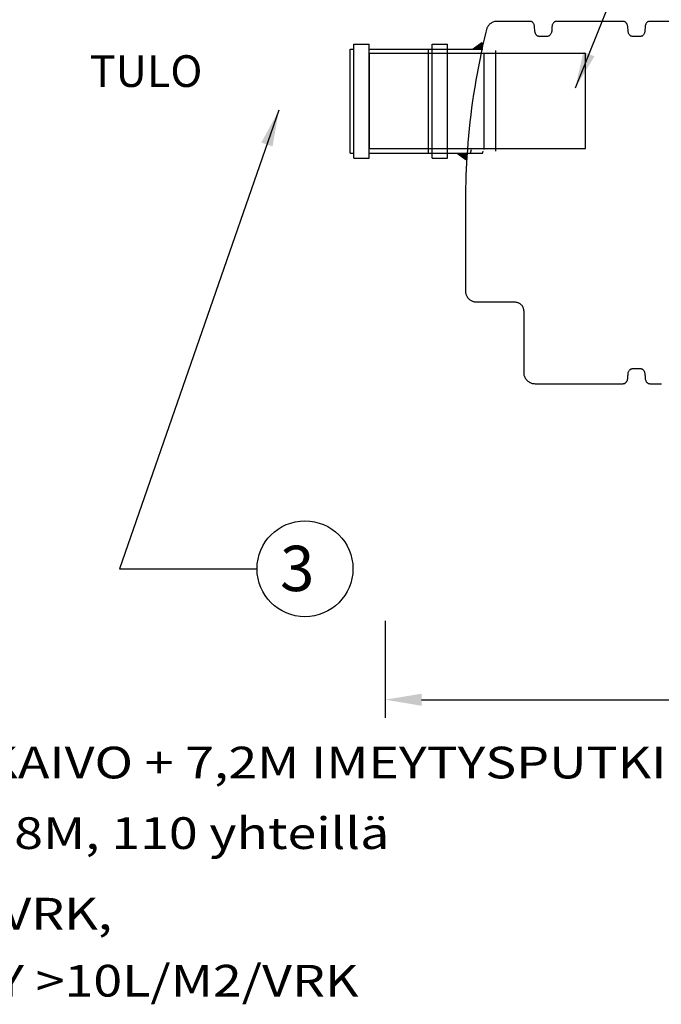
# Model space of a CAD drawing. Extents: x 46038 to 102808, y -78168 to 8120.
# Drawn here: x 48284 to 48992, y -70188 to -69101 of the extents above; entities that cross this region are included whole.
import ezdxf

# ---------------------------------------------------------------- set-up
doc = ezdxf.new("R2010")
doc.units = 0
doc.header["$MEASUREMENT"] = 0
doc.layers.get('0').update_dxf_attribs({"linetype": 'CONTINUOUS'})
doc.layers.get('DEFPOINTS').update_dxf_attribs({"linetype": 'CONTINUOUS'})
doc.layers.add('i0n001', color=7, linetype='CONTINUOUS')
doc.layers.add('v0n020', color=7, linetype='CONTINUOUS')
doc.styles.add('ROMANS', font='ROMANS.SHX')
doc.styles.add('SANSSERIFBOLD', font='sasb____.pfb')
doc.dimstyles.get("Standard").update_dxf_attribs({"dimscale": 25, "dimtxt": 0.18, "dimasz": 2, "dimexe": 0, "dimexo": 0, "dimgap": 0.09, "dimtad": 0, "dimtih": 1, "dimtoh": 1, "dimdec": 4, "dimzin": 0, "dimdsep": 46, "dimtxsty": 'Standard', "dimcen": 0.09, "dimadec": 0, "dimazin": 0, "dimtfac": 1, "dimtdec": 4, "dimtofl": 0, "dimtmove": 0, "dimatfit": 3, "dimfxl": 1, "dimtolj": 1, "dimtzin": 0, "dimarcsym": 0})
doc.dimstyles.new('STANDARD$0', dxfattribs={"dimscale": 50, "dimtxt": 2, "dimasz": 2, "dimexe": 1, "dimexo": 1, "dimgap": 1, "dimtad": 1, "dimtoh": 1, "dimdec": 0, "dimzin": 0, "dimdsep": 46, "dimtxsty": 'Standard', "dimcen": 0.09, "dimdle": 1, "dimclrd": 3, "dimclre": 3, "dimclrt": 3, "dimadec": 0, "dimazin": 0, "dimtfac": 1, "dimtdec": 0, "dimtofl": 0, "dimtmove": 0, "dimatfit": 3, "dimfxl": 1, "dimtolj": 1, "dimtzin": 0, "dimarcsym": 0})

# ---------------------------------------------------------------- blocks, each defined once
blk = doc.blocks.new('*D68')
at = {"color": 3, "lineweight": -2, "transparency": 16777216}
for p, q in [((48687, -69764.6), (48687, -69871.8)), ((49888.7, -69764.6), (49888.7, -69871.8)), ((48727, -69851.8), (49848.7, -69851.8))]:
    blk.add_line(p, q, dxfattribs=at)
at = {"color": 3, "transparency": 16777216}
for points in [[(48727, -69845.2), (48727, -69858.5), (48687, -69851.8)], [(49848.7, -69845.2), (49848.7, -69858.5), (49888.7, -69851.8)]]:
    blk.add_solid(points, dxfattribs=at)
at = {"layer": 'DEFPOINTS', "color": 0, "transparency": 16777216}
for p in [(48687, -69744.6), (49888.7, -69744.6), (49888.7, -69851.8)]:
    blk.add_point(p, dxfattribs=at)
at = {"color": 3, "transparency": 16777216, "insert": (49287.8, -69811.8), "char_height": 40, "attachment_point": 5}
blk.add_mtext('\\A1;1200', dxfattribs=at)
blk = doc.blocks.new('rasvanerotuskaivo160L')
for points in [[(-21, 57.4), (-16.8, 57.4)], [(-21, -57.4), (-21, 57.4)], [(-16.8, 63), (0, 63)], [(-16.8, -63), (-16.8, 63)], [(0, -63), (0, 63)], [(0, 57.4), (125.3, 57.4)], [(65.5, 57.4), (69.7, 57.4)], [(65.5, -57.4), (65.5, 57.4)], [(69.7, 63), (86.5, 63)], [(69.7, -63), (69.7, 63)], [(-21, -57.4), (-16.8, -57.4)], [(-16.8, -63), (0, -63)], [(0, -57.4), (125.6, -57.4)], [(65.5, -57.4), (69.7, -57.4)], [(69.7, -63), (86.5, -63)]]:
    blk.add_lwpolyline(points)
blk.add_lwpolyline([(0, -52.5), (238.7, -52.5), (238.7, 52.5), (0, 52.5)], close=True)
at = {"layer": 'v0n020'}
for p, q in [((136.6, 87.2, 0), (135.7, 86.8, 0)), ((137.5, 87.5, 0), (136.6, 87.2, 0)), ((136.6, 87.2, 0), (136.6, 87.2, 0)), ((138.4, 87.7, 0), (137.5, 87.5, 0)), ((139.3, 87.9, 0), (138.4, 87.7, 0)), ((140.2, 88, 0), (139.3, 87.9, 0)), ((141.1, 88, 0), (140.2, 88, 0)), ((177.5, 88), (141.1, 88, 0)), ((178, 88), (177.5, 88)), ((178.5, 87.9), (178, 88)), ((179, 87.8), (178.5, 87.9)), ((179.4, 87.5), (179, 87.8)), ((179.8, 87.3), (179.4, 87.5)), ((180.2, 87), (179.8, 87.3)), ((180.6, 86.7), (180.2, 87)), ((204, 87), (203.6, 86.6)), ((204.4, 87.3), (204, 87)), ((204.8, 87.5), (204.4, 87.3)), ((205.3, 87.8), (204.8, 87.5)), ((205.7, 87.9), (205.3, 87.8)), ((206.2, 88), (205.7, 87.9)), ((206.7, 88), (206.2, 88)), ((280.3, 88), (206.7, 88)), ((280.8, 88), (280.3, 88)), ((281.3, 87.9), (280.8, 88)), ((281.8, 87.8), (281.3, 87.9)), ((282.2, 87.5), (281.8, 87.8)), ((282.6, 87.3), (282.2, 87.5)), ((283, 87), (282.6, 87.3)), ((283.4, 86.7), (283, 87)), ((306.8, 87), (306.4, 86.6)), ((307.2, 87.3), (306.8, 87)), ((307.6, 87.5), (307.2, 87.3)), ((308.1, 87.8), (307.6, 87.5)), ((308.5, 87.9), (308.1, 87.8)), ((309, 88), (308.5, 87.9)), ((309.5, 88), (309, 88)), ((383.2, 88), (309.5, 88)), ((129.4, 78.9, 0), (128.7, 75.9, 0)), ((129.7, 79.8, 0), (129.4, 78.9, 0)), ((130, 80.7, 0), (129.7, 79.8, 0)), ((130.4, 81.6, 0), (130, 80.7, 0)), ((130.9, 82.4, 0), (130.4, 81.6, 0)), ((131.4, 83.2, 0), (130.9, 82.4, 0)), ((132, 83.9, 0), (131.4, 83.2, 0)), ((132.7, 84.6, 0), (132, 83.9, 0)), ((133.3, 85.2, 0), (132.7, 84.6, 0)), ((134.1, 85.8, 0), (133.3, 85.2, 0)), ((134.9, 86.3, 0), (134.1, 85.8, 0)), ((135.7, 86.8, 0), (134.9, 86.3, 0)), ((180.9, 86.3), (180.6, 86.7)), ((181.3, 85.7), (180.9, 86.3)), ((181.7, 85.1), (181.3, 85.7)), ((182, 84.5), (181.7, 85.1)), ((182.2, 83.8), (182, 84.5)), ((182.4, 83.1), (182.2, 83.8)), ((182.4, 82.5), (182.4, 83.1)), ((182.5, 81.9), (182.4, 82.5)), ((182.8, 77.4), (182.5, 81.9)), ((182.9, 76.8), (182.8, 77.4)), ((183, 76.1), (182.9, 76.8)), ((183.2, 75.4), (183, 76.1)), ((201.3, 76.3), (201.1, 75.6)), ((201.4, 76.9), (201.3, 76.3)), ((201.7, 81.9), (201.4, 77.4)), ((201.4, 77.4), (201.4, 76.9)), ((201.8, 82.6), (201.7, 81.9)), ((201.9, 83.3), (201.8, 82.6)), ((202.1, 84), (201.9, 83.3)), ((202.3, 84.6), (202.1, 84)), ((202.6, 85.2), (202.3, 84.6)), ((203, 85.8), (202.6, 85.2)), ((203.3, 86.2), (203, 85.8)), ((203.6, 86.6), (203.3, 86.2)), ((283.7, 86.3), (283.4, 86.7)), ((284.1, 85.7), (283.7, 86.3)), ((284.5, 85.1), (284.1, 85.7)), ((284.8, 84.5), (284.5, 85.1)), ((285, 83.8), (284.8, 84.5)), ((285.2, 83.1), (285, 83.8)), ((285.3, 82.5), (285.2, 83.1)), ((285.3, 81.9), (285.3, 82.5)), ((285.6, 77.4), (285.3, 81.9)), ((285.7, 76.8), (285.6, 77.4)), ((285.8, 76.1), (285.7, 76.8)), ((286, 75.4), (285.8, 76.1)), ((304.1, 76.3), (303.9, 75.6)), ((304.2, 76.9), (304.1, 76.3)), ((304.5, 81.9), (304.2, 77.4)), ((304.2, 77.4), (304.2, 76.9)), ((304.6, 82.6), (304.5, 81.9)), ((304.7, 83.3), (304.6, 82.6)), ((304.9, 84), (304.7, 83.3)), ((305.1, 84.6), (304.9, 84)), ((305.4, 85.2), (305.1, 84.6)), ((305.8, 85.8), (305.4, 85.2)), ((306.1, 86.2), (305.8, 85.8)), ((306.4, 86.6), (306.1, 86.2)), ((126.9, 68.4, 0), (125.2, 60.8, 0)), ((128.7, 75.9, 0), (126.9, 68.4, 0)), ((183.4, 74.8), (183.2, 75.4)), ((183.7, 74.2), (183.4, 74.8)), ((184.1, 73.6), (183.7, 74.2)), ((184.4, 73.2), (184.1, 73.6)), ((184.7, 72.8), (184.4, 73.2)), ((185.1, 72.4), (184.7, 72.8)), ((185.5, 72.1), (185.1, 72.4)), ((185.9, 71.8), (185.5, 72.1)), ((186.3, 71.6), (185.9, 71.8)), ((186.8, 71.5), (186.3, 71.6)), ((187.3, 71.4), (186.8, 71.5)), ((187.8, 71.4), (187.3, 71.4)), ((196.4, 71.4), (187.8, 71.4)), ((196.9, 71.4), (196.4, 71.4)), ((197.4, 71.5), (196.9, 71.4)), ((197.9, 71.6), (197.4, 71.5)), ((198.3, 71.8), (197.9, 71.6)), ((198.7, 72.1), (198.3, 71.8)), ((199.1, 72.4), (198.7, 72.1)), ((199.5, 72.7), (199.1, 72.4)), ((199.8, 73.1), (199.5, 72.7)), ((200.2, 73.7), (199.8, 73.1)), ((200.6, 74.3), (200.2, 73.7)), ((200.9, 74.9), (200.6, 74.3)), ((201.1, 75.6), (200.9, 74.9)), ((286.2, 74.8), (286, 75.4)), ((286.5, 74.2), (286.2, 74.8)), ((286.9, 73.6), (286.5, 74.2)), ((287.2, 73.2), (286.9, 73.6)), ((287.5, 72.8), (287.2, 73.2)), ((287.9, 72.4), (287.5, 72.8)), ((288.3, 72.1), (287.9, 72.4)), ((288.7, 71.8), (288.3, 72.1)), ((289.2, 71.6), (288.7, 71.8)), ((289.6, 71.5), (289.2, 71.6)), ((290.1, 71.4), (289.6, 71.5)), ((290.6, 71.4), (290.1, 71.4)), ((299.3, 71.4), (290.6, 71.4)), ((299.7, 71.4), (299.3, 71.4)), ((300.2, 71.5), (299.7, 71.4)), ((300.7, 71.6), (300.2, 71.5)), ((301.1, 71.8), (300.7, 71.6)), ((301.6, 72.1), (301.1, 71.8)), ((301.9, 72.4), (301.6, 72.1)), ((302.3, 72.7), (301.9, 72.4)), ((302.6, 73.1), (302.3, 72.7)), ((303, 73.7), (302.6, 73.1)), ((303.4, 74.3), (303, 73.7)), ((303.7, 74.9), (303.4, 74.3)), ((303.9, 75.6), (303.7, 74.9)), ((114.9, 57.5), (124.3, 64.6)), ((124.3, 57.5), (114.9, 57.5)), ((115.4, 57.5), (117, 59.1)), ((116.9, 57.5), (122.9, 63.5)), ((118.4, 57.5), (124.3, 63.5)), ((119.9, 57.5), (124.3, 62)), ((121.4, 57.5), (124.3, 60.5)), ((122.9, 57.5), (124.3, 59)), ((125.2, 60.8, 0), (123.5, 53.3, 0)), ((124.3, 64.6), (124.3, 57.5)), ((122, 45.7, 0), (120.5, 38.2, 0)), ((123.5, 53.3, 0), (122, 45.7, 0)), ((120.5, 38.2, 0), (119.1, 30.6, 0)), ((117.7, 23, 0), (116.5, 15.3, 0)), ((119.1, 30.6, 0), (117.7, 23, 0)), ((116.5, 15.3, 0), (115.3, 7.7, 0)), ((114.1, 0.1, 0), (113.1, -7.6, 0)), ((115.3, 7.7, 0), (114.1, 0.1, 0)), ((113.1, -7.6, 0), (112.1, -15.2, 0)), ((112.1, -15.2, 0), (111.2, -22.9, 0)), ((110.4, -30.6, 0), (109.6, -38.3, 0)), ((111.2, -22.9, 0), (110.4, -30.6, 0)), ((109.6, -38.3, 0), (109, -46, 0)), ((108.4, -53.7, 0), (107.8, -61.4)), ((109, -46, 0), (108.4, -53.7, 0)), ((97.8, -58.2), (98.2, -57.8)), ((98.6, -58.9), (99.7, -57.8)), ((99.5, -59.5), (101.2, -57.8)), ((100.3, -60.2), (102.7, -57.8)), ((101.2, -60.8), (104.2, -57.8)), ((102, -61.4), (105.6, -57.8)), ((102.9, -62.1), (106.7, -58.3)), ((103.7, -62.7), (106.7, -59.8)), ((104.6, -63.3), (106.7, -61.3)), ((105.4, -64), (106.7, -62.8)), ((106.3, -64.6), (106.7, -64.2)), ((107.8, -61.4), (107.4, -68.3)), ((107.1, -75.2), (106.8, -82.1)), ((107.4, -68.3), (107.1, -75.2)), ((106.8, -82.1), (106.6, -89)), ((106.4, -95.9), (106.3, -102.8)), ((106.6, -89), (106.4, -95.9)), ((106.3, -102.8), (106.2, -109.7)), ((106.2, -109.7), (106.2, -112)), ((106.2, -112), (106.2, -209.7, 0)), ((106.2, -209.7, 0), (106.2, -210.4, 0)), ((106.2, -210.4, 0), (106.3, -211.1, 0)), ((106.3, -211.1, 0), (106.4, -211.8, 0)), ((106.4, -211.8, 0), (106.6, -212.5, 0)), ((106.6, -212.5, 0), (106.7, -213.2, 0)), ((106.7, -213.2, 0), (107, -213.9, 0)), ((107, -213.9, 0), (107.3, -214.6, 0)), ((107.3, -214.6, 0), (107.6, -215.3, 0)), ((107.6, -215.3, 0), (108, -216, 0)), ((108, -216, 0), (108.5, -216.7, 0)), ((108.5, -216.7, 0), (108.9, -217.3, 0)), ((108.9, -217.3, 0), (109.5, -217.9, 0)), ((109.5, -217.9, 0), (110, -218.4, 0)), ((110, -218.4, 0), (110.6, -219, 0)), ((110.6, -219, 0), (111.2, -219.4, 0)), ((111.2, -219.4, 0), (111.9, -219.9, 0)), ((111.9, -219.9, 0), (112.6, -220.3, 0)), ((112.6, -220.3, 0), (113.3, -220.6, 0)), ((113.3, -220.6, 0), (114, -220.9, 0)), ((114, -220.9, 0), (114.7, -221.2, 0)), ((114.7, -221.2, 0), (115.4, -221.3, 0)), ((115.4, -221.3, 0), (116.1, -221.5, 0)), ((116.1, -221.5, 0), (116.8, -221.6, 0)), ((116.8, -221.6, 0), (117.5, -221.7, 0)), ((117.5, -221.7, 0), (118.2, -221.7)), ((118.2, -221.7), (160.5, -221.7)), ((160.5, -221.7), (161.1, -221.7)), ((161.1, -221.7), (161.7, -221.8)), ((161.7, -221.8), (162.4, -221.9)), ((162.4, -221.9), (163, -222)), ((163, -222), (163.7, -222.2)), ((163.7, -222.2), (164.3, -222.4)), ((164.3, -222.4), (164.9, -222.7)), ((164.9, -222.7), (165.6, -223.1)), ((165.6, -223.1), (166.2, -223.5)), ((166.2, -223.5), (166.7, -223.9)), ((166.7, -223.9), (167.3, -224.4)), ((167.3, -224.4), (167.8, -224.9)), ((167.8, -224.9), (168.3, -225.4)), ((168.3, -225.4), (168.7, -226)), ((168.7, -226), (169.1, -226.6)), ((169.1, -226.6), (169.4, -227.2)), ((169.4, -227.2), (169.7, -227.8)), ((169.7, -227.8), (169.9, -228.5)), ((169.9, -228.5), (170.1, -229.1)), ((170.1, -229.1), (170.3, -229.8)), ((170.3, -229.8), (170.4, -230.4)), ((170.4, -230.4), (170.4, -231)), ((170.4, -231), (170.5, -231.7)), ((170.5, -231.7), (170.5, -231.7)), ((170.5, -231.7), (170.5, -265.6, 0)), ((170.5, -265.6, 0), (170.5, -299.5, 0)), ((170.5, -299.5, 0), (170.5, -300.2, 0)), ((170.5, -300.2, 0), (170.6, -300.9, 0)), ((170.6, -300.9, 0), (170.7, -301.6, 0)), ((170.7, -301.6, 0), (170.8, -302.4, 0)), ((170.8, -302.4, 0), (171, -303.1, 0)), ((171, -303.1, 0), (171.3, -303.9, 0)), ((171.3, -303.9, 0), (171.6, -304.6, 0)), ((285.4, -304.1, 0), (285.5, -303.6, 0)), ((285.4, -304.7, 0), (285.4, -304.1, 0)), ((285.5, -303, 0), (285.6, -302.5, 0)), ((285.5, -303.6, 0), (285.5, -303, 0)), ((285.6, -301.4, 0), (285.7, -300.8, 0)), ((285.6, -301.9, 0), (285.6, -301.4, 0)), ((285.6, -302.5, 0), (285.6, -301.9, 0)), ((285.7, -300.8, 0), (285.8, -300.2, 0)), ((285.8, -300.2, 0), (285.9, -299.5, 0)), ((285.9, -299.5, 0), (286.2, -298.9, 0)), ((286.2, -298.9, 0), (286.4, -298.3, 0)), ((286.4, -298.3, 0), (286.8, -297.6, 0)), ((286.8, -297.6, 0), (287.2, -297, 0)), ((287.2, -297, 0), (287.5, -296.7, 0)), ((287.5, -296.7, 0), (287.8, -296.5, 0)), ((287.8, -296.5, 0), (288.1, -296.2, 0)), ((288.1, -296.2, 0), (288.4, -296, 0)), ((288.4, -296, 0), (288.7, -295.8, 0)), ((288.7, -295.8, 0), (289.1, -295.6, 0)), ((289.1, -295.6, 0), (289.4, -295.5, 0)), ((289.4, -295.5, 0), (289.8, -295.4, 0)), ((289.8, -295.4, 0), (290.2, -295.3, 0)), ((290.2, -295.3, 0), (290.6, -295.3, 0)), ((290.6, -295.3, 0), (291.5, -295.3, 0)), ((291.5, -295.3, 0), (292.3, -295.3, 0)), ((292.3, -295.3, 0), (293.1, -295.3, 0)), ((293.1, -295.3, 0), (293.9, -295.3, 0)), ((293.9, -295.3, 0), (294.6, -295.3, 0)), ((294.6, -295.3, 0), (295.4, -295.3, 0)), ((295.4, -295.3, 0), (296.1, -295.3, 0)), ((296.1, -295.3, 0), (296.9, -295.3, 0)), ((296.9, -295.3, 0), (297.7, -295.3, 0)), ((297.7, -295.3, 0), (298.5, -295.3, 0)), ((298.5, -295.3, 0), (299.3, -295.3, 0)), ((299.3, -295.3, 0), (299.7, -295.3, 0)), ((299.7, -295.3, 0), (300.2, -295.4, 0)), ((300.2, -295.4, 0), (300.6, -295.5, 0)), ((300.6, -295.5, 0), (300.9, -295.6, 0)), ((300.9, -295.6, 0), (301.2, -295.8, 0)), ((301.2, -295.8, 0), (301.6, -296, 0)), ((301.6, -296, 0), (301.9, -296.3, 0)), ((301.9, -296.3, 0), (302.2, -296.5, 0)), ((302.2, -296.5, 0), (302.5, -296.8, 0)), ((302.5, -296.8, 0), (302.7, -297.1, 0)), ((302.7, -297.1, 0), (303, -297.5, 0)), ((303, -297.5, 0), (303.3, -298, 0)), ((303.3, -298, 0), (303.5, -298.5, 0)), ((303.5, -298.5, 0), (303.8, -299, 0)), ((303.8, -299, 0), (303.9, -299.6, 0)), ((303.9, -299.6, 0), (304.1, -300.2, 0)), ((304.1, -300.2, 0), (304.2, -300.7, 0)), ((304.2, -300.7, 0), (304.2, -301.4, 0)), ((304.2, -301.4, 0), (304.3, -302, 0)), ((304.3, -302, 0), (304.3, -302.6, 0)), ((304.3, -302.6, 0), (304.4, -303.1, 0)), ((304.4, -303.1, 0), (304.4, -303.7, 0)), ((304.4, -303.7, 0), (304.4, -304.2, 0)), ((304.4, -304.2, 0), (304.5, -304.7, 0)), ((171.6, -304.6, 0), (171.9, -305.3, 0)), ((171.9, -305.3, 0), (172.3, -306, 0)), ((172.3, -306, 0), (172.8, -306.7, 0)), ((172.8, -306.7, 0), (173.3, -307.4, 0)), ((173.3, -307.4, 0), (173.8, -308, 0)), ((173.8, -308, 0), (174.4, -308.6, 0)), ((174.4, -308.6, 0), (175, -309.1, 0)), ((175, -309.1, 0), (175.7, -309.6, 0)), ((175.7, -309.6, 0), (176.4, -310.1, 0)), ((176.4, -310.1, 0), (177.1, -310.5, 0)), ((177.1, -310.5, 0), (177.8, -310.8, 0)), ((177.8, -310.8, 0), (178.5, -311.2, 0)), ((178.5, -311.2, 0), (179.3, -311.4, 0)), ((179.3, -311.4, 0), (180, -311.6, 0)), ((180, -311.6, 0), (180.8, -311.8, 0)), ((180.8, -311.8, 0), (181.5, -311.9, 0)), ((181.5, -311.9, 0), (182.2, -311.9, 0)), ((182.2, -311.9, 0), (183, -312, 0)), ((183, -312, 0), (183, -312, 0)), ((183, -312, 0), (206.7, -312, 0)), ((206.7, -312, 0), (280.3, -312, 0)), ((280.3, -312, 0), (280.8, -311.9, 0)), ((280.8, -311.9, 0), (281.3, -311.8, 0)), ((281.3, -311.8, 0), (281.7, -311.7, 0)), ((281.7, -311.7, 0), (282, -311.6, 0)), ((282, -311.6, 0), (282.3, -311.4, 0)), ((282.3, -311.4, 0), (282.6, -311.2, 0)), ((282.6, -311.2, 0), (283, -311, 0)), ((283, -311, 0), (283.3, -310.7, 0)), ((283.3, -310.7, 0), (283.6, -310.4, 0)), ((283.6, -310.4, 0), (283.8, -310.1, 0)), ((283.8, -310.1, 0), (284.1, -309.7, 0)), ((284.1, -309.7, 0), (284.4, -309.2, 0)), ((284.4, -309.2, 0), (284.6, -308.7, 0)), ((284.6, -308.7, 0), (284.9, -308.2, 0)), ((284.9, -308.2, 0), (285, -307.6, 0)), ((285, -307.6, 0), (285.2, -307.1, 0)), ((285.2, -307.1, 0), (285.3, -306.5, 0)), ((285.3, -305.9, 0), (285.4, -305.2, 0)), ((285.3, -306.5, 0), (285.3, -305.9, 0)), ((285.4, -305.2, 0), (285.4, -304.7, 0)), ((304.5, -304.7, 0), (304.5, -305.3, 0)), ((304.5, -305.3, 0), (304.5, -305.9, 0)), ((304.5, -305.9, 0), (304.6, -306.4, 0)), ((304.6, -306.4, 0), (304.7, -307, 0)), ((304.7, -307, 0), (304.8, -307.7, 0)), ((304.8, -307.7, 0), (305.1, -308.3, 0)), ((305.1, -308.3, 0), (305.4, -309, 0)), ((305.4, -309, 0), (305.7, -309.6, 0)), ((305.7, -309.6, 0), (306.1, -310.2, 0)), ((306.1, -310.2, 0), (306.4, -310.5, 0)), ((306.4, -310.5, 0), (306.7, -310.8, 0)), ((306.7, -310.8, 0), (307, -311, 0)), ((307, -311, 0), (307.3, -311.3, 0)), ((307.3, -311.3, 0), (307.6, -311.5, 0)), ((307.6, -311.5, 0), (308, -311.6, 0)), ((308, -311.6, 0), (308.3, -311.8, 0)), ((308.3, -311.8, 0), (308.7, -311.9, 0)), ((308.7, -311.9, 0), (309.1, -311.9, 0)), ((309.1, -311.9, 0), (309.5, -312, 0)), ((309.5, -312, 0), (312.2, -312, 0)), ((312.2, -312, 0), (314.8, -312, 0)), ((314.8, -312, 0), (317.4, -312, 0)), ((317.4, -312, 0), (319.9, -312, 0)), ((319.9, -312, 0), (322.4, -312, 0))]:
    blk.add_line(p, q, dxfattribs=at)
for points in [[(86.5, -63), (86.5, 63)], [(139.6, -55.3), (139.6, 55.9)], [(126.8, -53.5), (126.8, 53.2)], [(111.7, -57.4), (112.9, -53.5)], [(124.9, -58.1), (125.7, -55.3)]]:
    blk.add_lwpolyline(points, dxfattribs=at)
blk.add_lwpolyline([(97.2, -57.8), (106.7, -57.8), (106.7, -64.9)], close=True, dxfattribs=at)

msp = doc.modelspace()

# ---------------------------------------------------------------- linework, layer by layer
msp.add_lwpolyline([(48361.4, -69212.9, 0, 0, 0), (48512.9, -69212.9, 0, 0, 0), (48512.9, -69212.9, 25, 0, 0), (48562.9, -69212.9, 0, 0, 0)], format="xyseb")
msp.add_circle((48598.4, -69707.3), 52.9)

# ---------------------------------------------------------------- block references
at = {"layer": 'i0n001'}
msp.add_blockref('rasvanerotuskaivo160L', (48669.2, -69191), dxfattribs=at)

# ---------------------------------------------------------------- texts
at = {"style": 'ROMANS'}
for s, height, p in [('TULO', 35, (48360.9, -69175.4)), ('3', 50, (48570.9, -69731.9))]:
    msp.add_text(s, height=height, dxfattribs=at).set_placement(p)
at = {"style": 'SANSSERIFBOLD', "width": 1.2}
for s, p in [('160 LT RASVANEROTUSKAIVO + 7,2M IMEYTYSPUTKI', (47621.1, -69938.7)), ('315 NOUSUPUTKELLA  0.8M, 110 yhteillä', (47615.5, -70016.6)), ('MAX.KUORMITUS  200 L/VRK, ', (47615.5, -70105.5)), ('MAAPERÄN IMEYTYSKYKY >10L/M2/VRK', (47615.5, -70179.5))]:
    msp.add_text(s, height=35, dxfattribs=at).set_placement(p)

# ---------------------------------------------------------------- dimensions: what is measured, and where the dimension line sits
dim = msp.add_linear_dim(base=(49888.7, -69851.8), p1=(48687, -69744.6), p2=(49888.7, -69744.6), text='1200', dimstyle='STANDARD$0', override={"dimscale": 20})
dim.commit()
dim.dimension.update_dxf_attribs({"geometry": '*D68', "text_midpoint": (49287.8, -69811.8)})

# ---------------------------------------------------------------- leaders
at = {"annotation_type": 0, "has_hookline": 1, "hookline_direction": 1, "horizontal_direction": (-1, 0, 0)}
for points in [[(48896.7, -69176.2), (49010.7, -68894.6), (49162.6, -68894.6)], [(48569.6, -69201.2), (48393.6, -69707.3), (48545.5, -69707.3)]]:
    msp.add_leader(points, dimstyle='Standard', override={"dimscale": 20}, dxfattribs=at)

doc.saveas('drawing.dxf')
